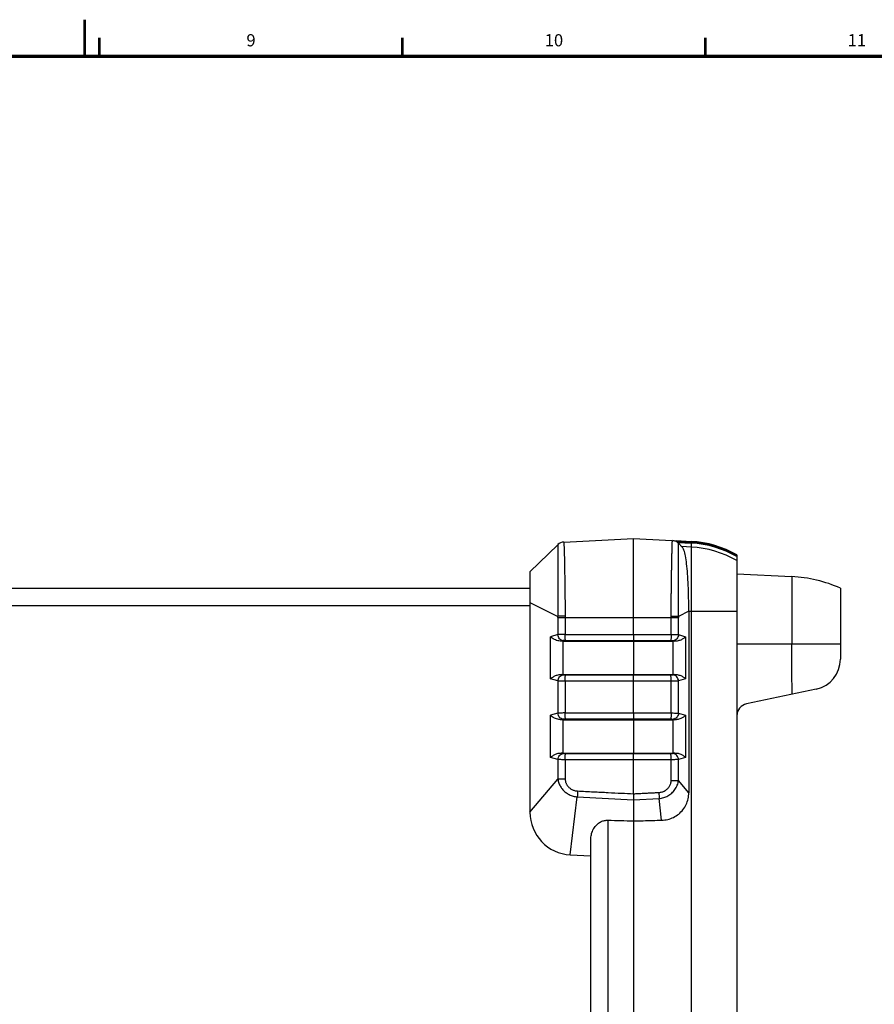
# Model space of a CAD drawing. Units: millimetres. Extents: x 0 to 828, y 10 to 570.
# Drawn here: x 410 to 550, y 408 to 570 of the extents above; entities that cross this region are included whole.
import ezdxf
from ezdxf.enums import TextEntityAlignment as Align

# ---------------------------------------------------------------- set-up
doc = ezdxf.new("R2010")
doc.units = ezdxf.units.MM
doc.layers.add('図枠', color=3, linetype='Continuous', lineweight=30)
doc.styles.get("Standard").update_dxf_attribs({"font": 'romans.shx', "bigfont": 'bigfont.shx'})

msp = doc.modelspace()

# ---------------------------------------------------------------- linework, layer by layer
for p, q in [((498.27, 483.79), (493.67, 479.32)), ((498.27, 483.79), (498.27, 483.79)), ((499.23, 484.22), (510.67, 484.82)), ((510.67, 484.82), (520.17, 484.32)), ((510.67, 471.82), (510.67, 484.82)), ((517.43, 484.42), (517.67, 484.41)), ((517.67, 484.37), (517.57, 484.37)), ((520.17, 484.28), (517.67, 484.41)), ((517.67, 484.41), (517.67, 484.37)), ((517.67, 484.37), (518.1, 484.34)), ((518.09, 484.25), (517.79, 484.26)), ((517.91, 484.17), (518.09, 484.16)), ((518.7, 483.4), (518.08, 484.03)), ((518.08, 484.03), (518.08, 484.03)), ((520.17, 484.14), (518.09, 484.25)), ((518.09, 484.16), (520.17, 484.05)), ((518.1, 484.34), (520.17, 484.23)), ((520.17, 483.39), (518.63, 483.47)), ((520.17, 484.32), (520.17, 484.28)), ((520.17, 484.23), (520.17, 484.14)), ((520.17, 484.05), (520.17, 254.58)), ((527.67, 482.13), (527.67, 256.54)), ((493.67, 479.32), (493.67, 439.85)), ((527.67, 479.03), (536.67, 478.56)), ((536.67, 478.56), (536.67, 467.53)), ((493.67, 476.62), (281.07, 476.62)), ((544.67, 476.64), (544.67, 464.98)), ((281.07, 473.82), (493.67, 473.82)), ((493.67, 474.32), (498.26, 472.02)), ((519.76, 472.86), (518.08, 472.02)), ((519.76, 472.9), (527.67, 472.9)), ((519.76, 472.86), (519.76, 443.05)), ((498.26, 471.82), (518.08, 471.82)), ((498.26, 471.82), (498.26, 469.02)), ((499.47, 472.05), (499.47, 471.82)), ((499.47, 471.82), (499.47, 469.06)), ((510.67, 469.06), (510.67, 471.82)), ((516.86, 471.82), (516.86, 472.05)), ((516.86, 469.06), (516.86, 471.82)), ((518.08, 469.02), (518.08, 471.82)), ((498.26, 469.02), (497.06, 468.67)), ((499.47, 469.06), (516.86, 469.06)), ((510.67, 469.06), (510.67, 468.07)), ((518.08, 469.02), (519.25, 468.67)), ((497.06, 461.76), (497.06, 468.67)), ((499.11, 468.03), (498.82, 467.95)), ((499.08, 467.95), (517.21, 467.95)), ((499.08, 467.95), (499.08, 462.48)), ((499.51, 468.07), (516.81, 468.07)), ((510.67, 468.07), (510.67, 462.36)), ((517.21, 462.48), (517.21, 467.95)), ((517.22, 468.03), (517.5, 467.95)), ((519.25, 468.67), (519.25, 461.76)), ((527.67, 467.53), (536.67, 467.53)), ((536.67, 467.53), (544.67, 467.53)), ((499.11, 462.4), (498.82, 462.48)), ((499.08, 462.48), (517.21, 462.48)), ((517.5, 462.48), (517.22, 462.4)), ((498.26, 461.42), (497.06, 461.76)), ((498.26, 461.42), (498.26, 456.12)), ((516.86, 461.38), (499.47, 461.38)), ((499.47, 461.38), (499.47, 456.16)), ((516.81, 462.36), (499.51, 462.36)), ((510.67, 461.38), (510.67, 462.36)), ((510.67, 456.16), (510.67, 461.38)), ((516.86, 456.16), (516.86, 461.38)), ((519.25, 461.76), (518.08, 461.42)), ((518.08, 456.12), (518.08, 461.42)), ((540.71, 460.09), (529.25, 457.65)), ((498.26, 456.12), (497.06, 455.77)), ((499.47, 456.16), (516.86, 456.16)), ((510.67, 456.16), (510.67, 455.17)), ((518.08, 456.12), (519.25, 455.77)), ((497.06, 448.86), (497.06, 455.77)), ((499.11, 455.13), (498.82, 455.05)), ((499.08, 455.05), (517.21, 455.05)), ((499.08, 455.05), (499.08, 449.58)), ((499.51, 455.17), (516.81, 455.17)), ((510.67, 455.17), (510.67, 449.46)), ((517.21, 449.58), (517.21, 455.05)), ((517.22, 455.13), (517.5, 455.05)), ((519.25, 455.77), (519.25, 448.86)), ((499.11, 449.5), (498.82, 449.58)), ((499.08, 449.58), (517.21, 449.58)), ((517.5, 449.58), (517.22, 449.5)), ((498.26, 448.52), (497.06, 448.86)), ((498.26, 448.52), (498.26, 445.3)), ((516.86, 448.48), (499.47, 448.48)), ((499.47, 448.48), (499.47, 445.3)), ((516.81, 449.46), (499.51, 449.46)), ((510.67, 448.48), (510.67, 449.46)), ((510.67, 442.89), (510.67, 448.48)), ((516.86, 445.05), (516.86, 448.48)), ((519.25, 448.86), (518.08, 448.52)), ((518.08, 445.05), (518.08, 448.52)), ((493.67, 439.85), (498.26, 445.3)), ((499.47, 445.3), (498.26, 445.3)), ((516.86, 445.05), (518.08, 445.05)), ((519.76, 443.05), (518.08, 445.05)), ((500.3, 432.86), (501.46, 442.38)), ((501.46, 442.38), (510.67, 441.89)), ((510.67, 442.89), (510.67, 441.89)), ((510.67, 441.89), (514.88, 442.11)), ((510.67, 441.89), (510.67, 296.74)), ((515.31, 438.55), (514.88, 442.11)), ((506.51, 300.09), (506.51, 438.55)), ((503.67, 303.31), (503.67, 435.33)), ((500.3, 432.86), (503.67, 432.68))]:
    msp.add_line(p, q)
for centre, radius, start, end in [((499.31, 482.72), 1.5, 93.0004, 134.2522), ((499.31, 482.72), 1.5, 93.0002, 134.3013), ((517.01, 482.98), 1.5, 44.2472, 87), ((517, 482.98), 1.5, 44.2009, 86.9998), ((519.28, 467.36), 16.98, 60.4013, 87), ((519.29, 467.33), 16.98, 60.4215, 87.0298), ((519.27, 467.27), 16.99, 60.3632, 86.9566), ((519.3, 467.2), 16.97, 60.442, 87.0625), ((519.26, 467.08), 16.99, 60.3313, 86.9232), ((519.28, 466.41), 17, 60.431, 87.0057), ((535.49, 456), 22.59, 66.0185, 87), ((504.93, 472.86), 14.83, 360, 0.1362), ((480.22, 471.81), 18.04, 0.0063, 0.6597), ((536.83, 471.82), 18.75, 179.375, 179.9994), ((499.07, 453.99), 13.96, 89.9976, 91.038), ((517.21, 454.02), 13.93, 88.8341, 90.0032), ((539.67, 464.98), 5, 282, 359.9999), ((499.07, 476.45), 13.96, 268.962, 270.0024), ((517.21, 476.42), 13.93, 269.9968, 271.1659), ((529.67, 455.7), 2, 102.0001, 180.0004), ((499.07, 441.09), 13.96, 89.9976, 91.038), ((517.21, 441.12), 13.93, 88.8341, 90.0032), ((499.07, 463.55), 13.96, 268.962, 270.0024), ((517.21, 463.52), 13.93, 269.9968, 271.1659), ((500.67, 439.85), 7, 180, 267)]:
    msp.add_arc(centre, radius, start, end)
for points, knots in [([(498.27, 483.79), (498.26, 483.79), (498.26, 483.77), (498.26, 483.74), (498.26, 483.7), (498.26, 483.64), (498.26, 483.55), (498.26, 483.44), (498.26, 483.3), (498.26, 483.11), (498.25, 482.89), (498.25, 482.6), (498.25, 482.25), (498.25, 481.8), (498.25, 481.27), (498.25, 480.65), (498.25, 479.94), (498.25, 479.17), (498.25, 478.38), (498.25, 477.6), (498.25, 476.88), (498.25, 476.22), (498.25, 475.6), (498.25, 475.01), (498.25, 474.47), (498.25, 473.97), (498.26, 473.52), (498.26, 473.1), (498.26, 472.72), (498.26, 472.36), (498.26, 472.13), (498.26, 472.02)], [0, 0, 0, 0, 0.0226, 0.049629, 0.090778, 0.149694, 0.230797, 0.339489, 0.482486, 0.663869, 0.888861, 1.168116, 1.516885, 1.954877, 2.493466, 3.120046, 3.825385, 4.604858, 5.428192, 6.214904, 6.932152, 7.591791, 8.208283, 8.793031, 9.337626, 9.834911, 10.289199, 10.704768, 11.086605, 11.439968, 11.770655, 11.770655, 11.770655, 11.770655]), ([(499.23, 484.22), (499.25, 484.22), (499.24, 484.17), (499.25, 484.14), (499.25, 484.08), (499.26, 484), (499.26, 483.89), (499.27, 483.75), (499.27, 483.57), (499.28, 483.34), (499.29, 483.06), (499.3, 482.7), (499.31, 482.25), (499.33, 481.71), (499.34, 481.07), (499.35, 480.35), (499.37, 479.56), (499.38, 478.73), (499.4, 477.93), (499.41, 477.18), (499.42, 476.48), (499.43, 475.83), (499.43, 475.22), (499.44, 474.64), (499.45, 474.12), (499.45, 473.64), (499.46, 473.19), (499.46, 472.79), (499.46, 472.41), (499.47, 472.17), (499.47, 472.05)], [0, 0, 0, 0, 0.040547, 0.078191, 0.133463, 0.210986, 0.316429, 0.456592, 0.635615, 0.859072, 1.138524, 1.489419, 1.931558, 2.478713, 3.118494, 3.841456, 4.645293, 5.497674, 6.315741, 7.065081, 7.755694, 8.40278, 9.018571, 9.593312, 10.118608, 10.599075, 11.039345, 11.444336, 11.819349, 12.170311, 12.170311, 12.170311, 12.170311]), ([(516.86, 472.05), (516.86, 472.17), (516.86, 472.41), (516.87, 472.79), (516.87, 473.21), (516.87, 473.66), (516.88, 474.14), (516.89, 474.68), (516.89, 475.25), (516.9, 475.87), (516.91, 476.52), (516.92, 477.21), (516.93, 477.94), (516.94, 478.73), (516.95, 479.53), (516.97, 480.33), (516.98, 481.09), (516.99, 481.78), (517.01, 482.39), (517.02, 482.88), (517.03, 483.27), (517.04, 483.58), (517.04, 483.82), (517.05, 484), (517.06, 484.15), (517.06, 484.26), (517.07, 484.34), (517.07, 484.4), (517.08, 484.44), (517.07, 484.48), (517.08, 484.48)], [0, 0, 0, 0, 0.354155, 0.734596, 1.146424, 1.594112, 2.081768, 2.613204, 3.192284, 3.812369, 4.461869, 5.147254, 5.879188, 6.66384, 7.488087, 8.302584, 9.066009, 9.765601, 10.379818, 10.874606, 11.255448, 11.551774, 11.785003, 11.970541, 12.115033, 12.222784, 12.30139, 12.35708, 12.394843, 12.435449, 12.435449, 12.435449, 12.435449]), ([(518.08, 472.02), (518.08, 472.13), (518.08, 472.36), (518.08, 472.72), (518.08, 473.11), (518.08, 473.54), (518.08, 474), (518.08, 474.5), (518.09, 475.05), (518.09, 475.63), (518.09, 476.25), (518.09, 476.91), (518.09, 477.61), (518.09, 478.36), (518.09, 479.14), (518.09, 479.92), (518.09, 480.65), (518.09, 481.33), (518.09, 481.92), (518.09, 482.41), (518.09, 482.8), (518.09, 483.1), (518.09, 483.34), (518.09, 483.53), (518.09, 483.67), (518.08, 483.79), (518.08, 483.87), (518.08, 483.93), (518.08, 483.97), (518.08, 484), (518.08, 484.02), (518.08, 484.03)], [0, 0, 0, 0, 0.333627, 0.692025, 1.080201, 1.502624, 1.963495, 2.466332, 3.014696, 3.603044, 4.221186, 4.87509, 5.574625, 6.327602, 7.121971, 7.90934, 8.651449, 9.334567, 9.936901, 10.425296, 10.802578, 11.09765, 11.331607, 11.51886, 11.665678, 11.776277, 11.858135, 11.917186, 11.95822, 11.985093, 12.007498, 12.007498, 12.007498, 12.007498]), ([(519.76, 472.9), (519.76, 473.62), (519.74, 475.03), (519.69, 477.07), (519.59, 478.94), (519.44, 480.55), (519.25, 481.85), (519.02, 482.77), (518.83, 483.26), (518.7, 483.4)], [0, 0, 0, 0, 2.162714, 4.233216, 6.118597, 7.771198, 9.094229, 10.052697, 10.626302, 10.626302, 10.626302, 10.626302]), ([(499.47, 472.05), (499.31, 472.05), (499.01, 472.04), (498.61, 472.03), (498.36, 472.03), (498.26, 472.02)], [0, 0, 0, 0, 0.476603, 0.894541, 1.209635, 1.209635, 1.209635, 1.209635]), ([(516.86, 472.05), (517.02, 472.05), (517.32, 472.04), (517.73, 472.03), (517.97, 472.03), (518.08, 472.02)], [0, 0, 0, 0, 0.482848, 0.90474, 1.219855, 1.219855, 1.219855, 1.219855]), ([(499.47, 469.06), (499.35, 469.06), (499.12, 469.05), (498.8, 469.05), (498.51, 469.04), (498.34, 469.02), (498.26, 469.02)], [0, 0, 0, 0, 0.347747, 0.685552, 0.981902, 1.210225, 1.210225, 1.210225, 1.210225]), ([(499.11, 468.03), (499, 468.04), (498.78, 468.12), (498.51, 468.34), (498.33, 468.65), (498.27, 468.9), (498.26, 469.02)], [0, 0, 0, 0, 0.325684, 0.671158, 1.032636, 1.398887, 1.398887, 1.398887, 1.398887]), ([(499.51, 468.07), (499.5, 468.11), (499.49, 468.22), (499.48, 468.44), (499.47, 468.73), (499.47, 468.94), (499.47, 469.06)], [0, 0, 0, 0, 0.1200023, 0.343672, 0.6445771, 0.9866151, 0.9866151, 0.9866151, 0.9866151]), ([(516.86, 469.06), (516.86, 468.94), (516.86, 468.73), (516.85, 468.44), (516.83, 468.22), (516.83, 468.11), (516.81, 468.07)], [0, 0, 0, 0, 0.3420386, 0.6429437, 0.8666131, 0.9866151, 0.9866151, 0.9866151, 0.9866151]), ([(516.86, 469.06), (516.98, 469.06), (517.21, 469.05), (517.55, 469.05), (517.83, 469.03), (518, 469.02), (518.08, 469.02)], [0, 0, 0, 0, 0.365331, 0.703919, 0.995013, 1.220514, 1.220514, 1.220514, 1.220514]), ([(518.08, 469.02), (518.07, 468.89), (518.01, 468.65), (517.82, 468.34), (517.55, 468.12), (517.33, 468.04), (517.22, 468.03)], [0, 0, 0, 0, 0.366688, 0.729087, 1.076291, 1.404504, 1.404504, 1.404504, 1.404504]), ([(498.82, 467.95), (498.7, 467.95), (498.44, 467.97), (498.06, 468.07), (497.69, 468.22), (497.35, 468.42), (497.15, 468.59), (497.06, 468.67)], [0, 0, 0, 0, 0.374623, 0.767248, 1.170187, 1.56993, 1.947874, 1.947874, 1.947874, 1.947874]), ([(499.51, 468.07), (499.47, 468.07), (499.4, 468.07), (499.29, 468.06), (499.19, 468.05), (499.13, 468.04), (499.11, 468.03)], [0, 0, 0, 0, 0.1161225, 0.2286485, 0.3280788, 0.4059298, 0.4059298, 0.4059298, 0.4059298]), ([(516.81, 468.07), (516.86, 468.07), (516.93, 468.07), (517.04, 468.06), (517.14, 468.05), (517.2, 468.04), (517.22, 468.03)], [0, 0, 0, 0, 0.1219435, 0.2349372, 0.3326151, 0.4094803, 0.4094803, 0.4094803, 0.4094803]), ([(519.25, 468.67), (519.19, 468.62), (519.08, 468.52), (518.89, 468.38), (518.67, 468.25), (518.43, 468.13), (518.15, 468.03), (517.84, 467.96), (517.61, 467.95), (517.5, 467.95)], [0, 0, 0, 0, 0.216271, 0.451493, 0.705952, 0.978845, 1.272795, 1.589679, 1.936257, 1.936257, 1.936257, 1.936257]), ([(536.72, 459.24), (536.72, 460.17), (536.71, 462.03), (536.71, 464.79), (536.67, 466.62), (536.67, 467.53)], [0, 0, 0, 0, 2.796924, 5.561108, 8.292124, 8.292124, 8.292124, 8.292124]), ([(497.06, 461.76), (497.11, 461.81), (497.23, 461.91), (497.42, 462.05), (497.64, 462.18), (497.89, 462.3), (498.17, 462.4), (498.48, 462.47), (498.71, 462.49), (498.82, 462.48)], [0, 0, 0, 0, 0.218677, 0.456208, 0.712815, 0.987624, 1.283194, 1.601333, 1.948713, 1.948713, 1.948713, 1.948713]), ([(517.5, 462.48), (517.61, 462.49), (517.84, 462.47), (518.15, 462.4), (518.43, 462.3), (518.68, 462.18), (518.89, 462.05), (519.08, 461.91), (519.2, 461.81), (519.25, 461.76)], [0, 0, 0, 0, 0.349366, 0.668623, 0.963445, 1.235276, 1.487565, 1.720816, 1.936249, 1.936249, 1.936249, 1.936249]), ([(498.26, 461.42), (498.27, 461.54), (498.33, 461.78), (498.51, 462.09), (498.78, 462.32), (499, 462.39), (499.11, 462.4)], [0, 0, 0, 0, 0.366252, 0.72773, 1.073204, 1.398887, 1.398887, 1.398887, 1.398887]), ([(499.47, 461.38), (499.35, 461.38), (499.12, 461.38), (498.79, 461.39), (498.51, 461.4), (498.33, 461.41), (498.26, 461.42)], [0, 0, 0, 0, 0.36052, 0.695302, 0.984365, 1.210225, 1.210225, 1.210225, 1.210225]), ([(499.51, 462.36), (499.47, 462.36), (499.39, 462.36), (499.29, 462.37), (499.19, 462.38), (499.13, 462.39), (499.11, 462.4)], [0, 0, 0, 0, 0.1203373, 0.2320533, 0.3290225, 0.4059309, 0.4059309, 0.4059309, 0.4059309]), ([(499.47, 461.38), (499.47, 461.49), (499.47, 461.71), (499.48, 462), (499.49, 462.21), (499.5, 462.32), (499.51, 462.36)], [0, 0, 0, 0, 0.3420383, 0.6429434, 0.866613, 0.9866151, 0.9866151, 0.9866151, 0.9866151]), ([(517.22, 462.4), (517.2, 462.4), (517.14, 462.38), (517.04, 462.37), (516.93, 462.36), (516.86, 462.36), (516.81, 462.36)], [0, 0, 0, 0, 0.0768652, 0.1745432, 0.2875369, 0.4094803, 0.4094803, 0.4094803, 0.4094803]), ([(516.86, 461.38), (516.86, 461.49), (516.86, 461.71), (516.85, 462), (516.83, 462.21), (516.83, 462.32), (516.81, 462.36)], [0, 0, 0, 0, 0.3420347, 0.6429394, 0.866611, 0.9866151, 0.9866151, 0.9866151, 0.9866151]), ([(518.08, 461.42), (518, 461.41), (517.83, 461.4), (517.55, 461.39), (517.21, 461.38), (516.98, 461.38), (516.86, 461.38)], [0, 0, 0, 0, 0.225501, 0.516594, 0.855182, 1.220514, 1.220514, 1.220514, 1.220514]), ([(518.08, 461.42), (518.07, 461.54), (518.01, 461.78), (517.82, 462.09), (517.55, 462.32), (517.33, 462.39), (517.22, 462.4)], [0, 0, 0, 0, 0.366696, 0.729098, 1.076298, 1.404504, 1.404504, 1.404504, 1.404504]), ([(499.47, 456.16), (499.35, 456.16), (499.12, 456.15), (498.8, 456.15), (498.51, 456.14), (498.34, 456.12), (498.26, 456.12)], [0, 0, 0, 0, 0.347747, 0.685552, 0.981902, 1.210225, 1.210225, 1.210225, 1.210225]), ([(499.11, 455.13), (499, 455.14), (498.78, 455.22), (498.51, 455.44), (498.33, 455.75), (498.27, 456), (498.26, 456.12)], [0, 0, 0, 0, 0.325684, 0.671158, 1.032636, 1.398887, 1.398887, 1.398887, 1.398887]), ([(499.51, 455.17), (499.5, 455.21), (499.49, 455.32), (499.48, 455.54), (499.47, 455.83), (499.47, 456.04), (499.47, 456.16)], [0, 0, 0, 0, 0.1200023, 0.343672, 0.6445771, 0.9866151, 0.9866151, 0.9866151, 0.9866151]), ([(516.86, 456.16), (516.86, 456.04), (516.86, 455.83), (516.85, 455.54), (516.83, 455.32), (516.83, 455.21), (516.81, 455.17)], [0, 0, 0, 0, 0.3420386, 0.6429437, 0.8666131, 0.9866151, 0.9866151, 0.9866151, 0.9866151]), ([(516.86, 456.16), (516.98, 456.16), (517.21, 456.15), (517.55, 456.15), (517.83, 456.13), (518, 456.12), (518.08, 456.12)], [0, 0, 0, 0, 0.365331, 0.703919, 0.995013, 1.220514, 1.220514, 1.220514, 1.220514]), ([(518.08, 456.12), (518.07, 455.99), (518.01, 455.75), (517.82, 455.44), (517.55, 455.22), (517.33, 455.14), (517.22, 455.13)], [0, 0, 0, 0, 0.366688, 0.729087, 1.076291, 1.404504, 1.404504, 1.404504, 1.404504]), ([(498.82, 455.05), (498.7, 455.05), (498.44, 455.07), (498.06, 455.17), (497.69, 455.32), (497.35, 455.52), (497.15, 455.69), (497.06, 455.77)], [0, 0, 0, 0, 0.374623, 0.767248, 1.170187, 1.56993, 1.947874, 1.947874, 1.947874, 1.947874]), ([(499.51, 455.17), (499.47, 455.17), (499.4, 455.17), (499.29, 455.16), (499.19, 455.15), (499.13, 455.14), (499.11, 455.13)], [0, 0, 0, 0, 0.1161225, 0.2286485, 0.3280788, 0.4059298, 0.4059298, 0.4059298, 0.4059298]), ([(516.81, 455.17), (516.86, 455.17), (516.93, 455.17), (517.04, 455.16), (517.14, 455.15), (517.2, 455.14), (517.22, 455.13)], [0, 0, 0, 0, 0.1219435, 0.2349372, 0.3326151, 0.4094803, 0.4094803, 0.4094803, 0.4094803]), ([(519.25, 455.77), (519.19, 455.72), (519.08, 455.62), (518.89, 455.48), (518.67, 455.35), (518.43, 455.23), (518.15, 455.13), (517.84, 455.06), (517.61, 455.05), (517.5, 455.05)], [0, 0, 0, 0, 0.216271, 0.451493, 0.705952, 0.978845, 1.272795, 1.589679, 1.936257, 1.936257, 1.936257, 1.936257]), ([(497.06, 448.86), (497.11, 448.91), (497.23, 449.01), (497.42, 449.15), (497.64, 449.28), (497.89, 449.4), (498.17, 449.5), (498.48, 449.57), (498.71, 449.59), (498.82, 449.58)], [0, 0, 0, 0, 0.218677, 0.456208, 0.712815, 0.987624, 1.283194, 1.601333, 1.948713, 1.948713, 1.948713, 1.948713]), ([(498.26, 448.52), (498.27, 448.64), (498.33, 448.88), (498.51, 449.19), (498.78, 449.42), (499, 449.49), (499.11, 449.5)], [0, 0, 0, 0, 0.366252, 0.72773, 1.073204, 1.398887, 1.398887, 1.398887, 1.398887]), ([(499.51, 449.46), (499.47, 449.46), (499.39, 449.46), (499.29, 449.47), (499.19, 449.48), (499.13, 449.49), (499.11, 449.5)], [0, 0, 0, 0, 0.1203373, 0.2320533, 0.3290225, 0.4059309, 0.4059309, 0.4059309, 0.4059309]), ([(517.22, 449.5), (517.2, 449.5), (517.14, 449.48), (517.04, 449.47), (516.93, 449.46), (516.86, 449.46), (516.81, 449.46)], [0, 0, 0, 0, 0.0768652, 0.1745432, 0.2875369, 0.4094803, 0.4094803, 0.4094803, 0.4094803]), ([(518.08, 448.52), (518.07, 448.64), (518.01, 448.88), (517.82, 449.19), (517.55, 449.42), (517.33, 449.49), (517.22, 449.5)], [0, 0, 0, 0, 0.366696, 0.729098, 1.076298, 1.404504, 1.404504, 1.404504, 1.404504]), ([(517.5, 449.58), (517.61, 449.59), (517.84, 449.57), (518.15, 449.5), (518.43, 449.4), (518.68, 449.28), (518.89, 449.15), (519.08, 449.01), (519.2, 448.91), (519.25, 448.86)], [0, 0, 0, 0, 0.349366, 0.668623, 0.963445, 1.235276, 1.487565, 1.720816, 1.936249, 1.936249, 1.936249, 1.936249]), ([(499.47, 448.48), (499.35, 448.48), (499.12, 448.48), (498.79, 448.49), (498.51, 448.5), (498.33, 448.51), (498.26, 448.52)], [0, 0, 0, 0, 0.36052, 0.695302, 0.984365, 1.210225, 1.210225, 1.210225, 1.210225]), ([(499.47, 448.48), (499.47, 448.59), (499.47, 448.81), (499.48, 449.1), (499.49, 449.31), (499.5, 449.42), (499.51, 449.46)], [0, 0, 0, 0, 0.3420383, 0.6429434, 0.866613, 0.9866151, 0.9866151, 0.9866151, 0.9866151]), ([(516.86, 448.48), (516.86, 448.59), (516.86, 448.81), (516.85, 449.1), (516.83, 449.31), (516.83, 449.42), (516.81, 449.46)], [0, 0, 0, 0, 0.3420347, 0.6429394, 0.866611, 0.9866151, 0.9866151, 0.9866151, 0.9866151]), ([(518.08, 448.52), (518, 448.51), (517.83, 448.5), (517.55, 448.49), (517.21, 448.48), (516.98, 448.48), (516.86, 448.48)], [0, 0, 0, 0, 0.225501, 0.516594, 0.855182, 1.220514, 1.220514, 1.220514, 1.220514]), ([(498.26, 445.3), (498.28, 445.19), (498.32, 444.97), (498.42, 444.64), (498.55, 444.34), (498.7, 444.06), (498.88, 443.8), (499.08, 443.55), (499.31, 443.32), (499.55, 443.11), (499.83, 442.92), (500.12, 442.75), (500.44, 442.61), (500.77, 442.5), (501.11, 442.42), (501.35, 442.39), (501.46, 442.38)], [0, 0, 0, 0, 0.347656, 0.683738, 1.009988, 1.32873, 1.645795, 1.96355, 2.28302, 2.608862, 2.942832, 3.282108, 3.625657, 3.975137, 4.328129, 4.680433, 4.680433, 4.680433, 4.680433]), ([(499.47, 445.3), (499.47, 445.24), (499.48, 445.11), (499.51, 444.91), (499.57, 444.72), (499.65, 444.53), (499.75, 444.35), (499.87, 444.18), (500.01, 444.01), (500.17, 443.86), (500.35, 443.72), (500.56, 443.6), (500.77, 443.5), (501.01, 443.42), (501.25, 443.37), (501.41, 443.35), (501.49, 443.35)], [0, 0, 0, 0, 0.198741, 0.396865, 0.597562, 0.801587, 1.006287, 1.214606, 1.43059, 1.653419, 1.881727, 2.117067, 2.358633, 2.602637, 2.847769, 3.093632, 3.093632, 3.093632, 3.093632]), ([(514.85, 443.1), (514.94, 443.1), (515.12, 443.12), (515.38, 443.18), (515.63, 443.28), (515.86, 443.4), (516.08, 443.54), (516.28, 443.72), (516.46, 443.91), (516.6, 444.13), (516.72, 444.36), (516.8, 444.59), (516.85, 444.82), (516.86, 444.97), (516.86, 445.05)], [0, 0, 0, 0, 0.269935, 0.536597, 0.801948, 1.066259, 1.32773, 1.589866, 1.853828, 2.115215, 2.373787, 2.623181, 2.857529, 3.075437, 3.075437, 3.075437, 3.075437]), ([(514.88, 442.11), (515.01, 442.12), (515.27, 442.16), (515.64, 442.25), (516, 442.38), (516.35, 442.55), (516.67, 442.75), (516.97, 443), (517.25, 443.27), (517.5, 443.59), (517.72, 443.93), (517.89, 444.29), (518.01, 444.66), (518.06, 444.92), (518.08, 445.05)], [0, 0, 0, 0, 0.38992, 0.776528, 1.159059, 1.539026, 1.921891, 2.308188, 2.701216, 3.102374, 3.505344, 3.907375, 4.303563, 4.68552, 4.68552, 4.68552, 4.68552]), ([(501.49, 443.35), (501.48, 443.23), (501.48, 443.01), (501.47, 442.68), (501.46, 442.48), (501.46, 442.38)], [0, 0, 0, 0, 0.3472558, 0.6754825, 0.966901, 0.966901, 0.966901, 0.966901]), ([(501.49, 443.35), (502.37, 443.3), (504.04, 443.22), (506.44, 443.1), (508.62, 442.99), (510.01, 442.92), (510.67, 442.89)], [0, 0, 0, 0, 2.640358, 5.031191, 7.206763, 9.190949, 9.190949, 9.190949, 9.190949]), ([(510.67, 442.89), (510.95, 442.91), (511.49, 442.93), (512.27, 442.97), (512.98, 443.01), (513.65, 443.04), (514.27, 443.07), (514.66, 443.09), (514.85, 443.1)], [0, 0, 0, 0, 0.841751, 1.617352, 2.334046, 2.998199, 3.614722, 4.185365, 4.185365, 4.185365, 4.185365]), ([(514.85, 443.1), (514.86, 442.98), (514.87, 442.75), (514.88, 442.42), (514.88, 442.21), (514.88, 442.11)], [0, 0, 0, 0, 0.3545693, 0.6888744, 0.9840254, 0.9840254, 0.9840254, 0.9840254]), ([(515.31, 438.55), (515.65, 438.55), (516.32, 438.64), (517.27, 438.98), (518.13, 439.53), (518.84, 440.25), (519.37, 441.11), (519.69, 442.06), (519.76, 442.72), (519.76, 443.05)], [0, 0, 0, 0, 1.004723, 2.016917, 3.019901, 4.031657, 5.026312, 6.021971, 7.003556, 7.003556, 7.003556, 7.003556]), ([(503.67, 435.33), (503.67, 435.61), (503.73, 436.15), (503.97, 436.89), (504.34, 437.5), (504.8, 437.98), (505.34, 438.33), (505.92, 438.52), (506.32, 438.55), (506.51, 438.55)], [0, 0, 0, 0, 0.844478, 1.608628, 2.313833, 2.975501, 3.604231, 4.20608, 4.791828, 4.791828, 4.791828, 4.791828]), ([(506.51, 438.55), (507.21, 438.53), (508.6, 438.49), (509.98, 438.45), (510.67, 438.43)], [0, 0, 0, 0, 2.090715, 4.158715, 4.158715, 4.158715, 4.158715]), ([(510.67, 438.43), (511.21, 438.44), (512.26, 438.47), (513.81, 438.51), (514.82, 438.54), (515.31, 438.55)], [0, 0, 0, 0, 1.617781, 3.165609, 4.643982, 4.643982, 4.643982, 4.643982])]:
    msp.add_open_spline(points, degree=3, knots=knots)
at = {"layer": '図枠', "lineweight": 53}
for p, q in [((420.5, 570), (420.5, 564)), ((423, 564), (423, 567)), ((472.75, 564), (472.75, 567)), ((522.5, 564), (522.5, 567))]:
    msp.add_line(p, q, dxfattribs=at)
at = {"layer": '図枠', "lineweight": 70}
msp.add_line((25, 564), (821, 564), dxfattribs=at)

# ---------------------------------------------------------------- texts
at = {"layer": '図枠', "lineweight": 25}
for s, p in [('9', (447.87, 565)), ('10', (497.62, 565)), ('11', (547.37, 565))]:
    msp.add_text(s, height=2, dxfattribs=at).set_placement(p, align=Align.BOTTOM_CENTER)

doc.saveas('drawing.dxf')
